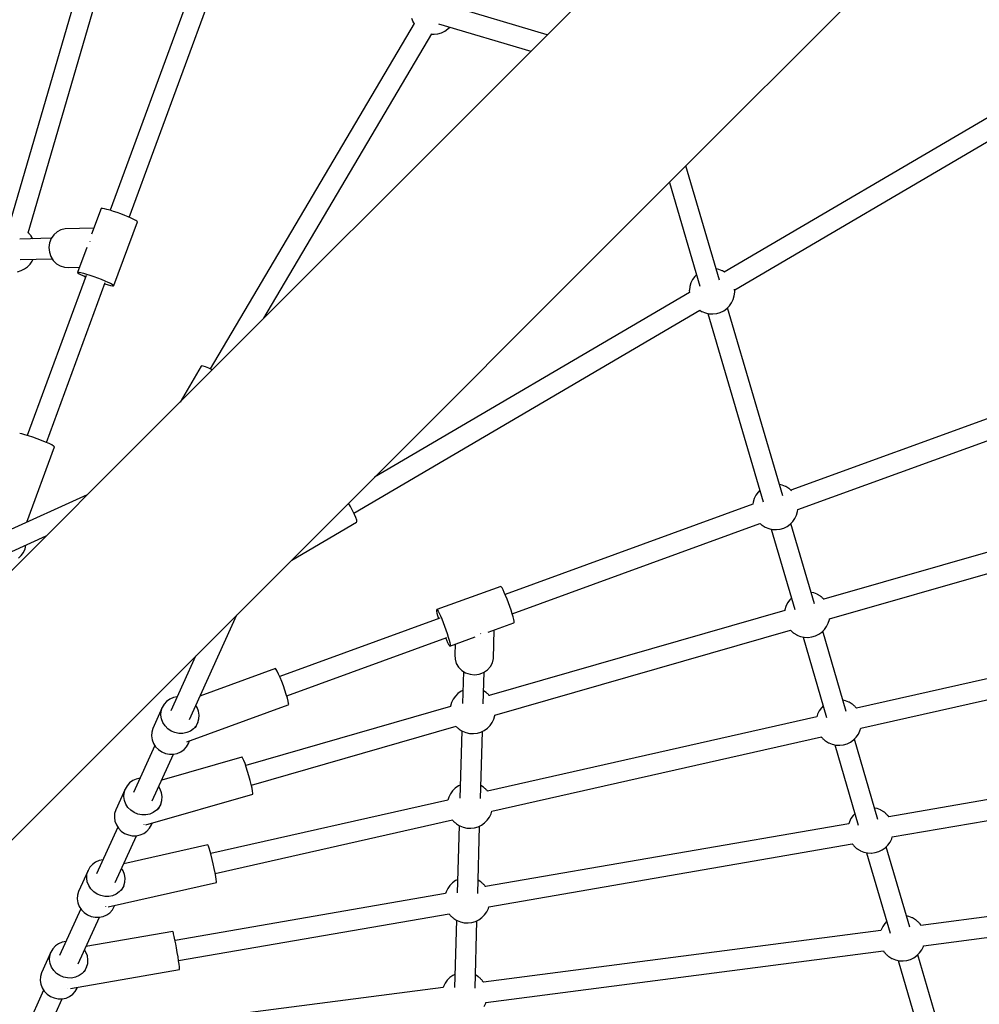
# Model space of a CAD drawing. Units: millimetres. Extents: x -42887 to 20171, y -23038 to 25901.
# Drawn here: x -18604 to -17761, y -4910 to -4045 of the extents above; entities that cross this region are included whole.
import ezdxf

# ---------------------------------------------------------------- set-up
doc = ezdxf.new("R2010")
doc.units = ezdxf.units.MM
doc.layers.add('PV-82115', color=7, linetype='Continuous')
doc.layers.add('STREFA', color=1, linetype='Continuous')
doc.styles.get("Standard").update_dxf_attribs({"font": 'arial.ttf'})
doc.dimstyles.new('Kopia Kopia ISO-25 moduły', dxfattribs={"dimtxt": 300, "dimasz": 210, "dimexe": 1.25, "dimexo": 0.625, "dimgap": 80, "dimtad": 1, "dimdec": 1, "dimlfac": 0.001, "dimtxsty": 'Standard', "dimblk": 'OBLIQUE', "dimcen": 2.5, "dimse1": 1, "dimse2": 1, "dimadec": 0, "dimazin": 0, "dimtfac": 1, "dimtdec": 1, "dimtmove": 0, "dimatfit": 3, "dimfxl": 1, "dimtfillclr": 256, "dimarcsym": 0})

# ---------------------------------------------------------------- blocks, each defined once
blk = doc.blocks.new('_OBLIQUE')
at = {"color": 0, "linetype": 'ByBlock', "lineweight": -2}
for p, q in [((-0.5, -0.5), (0.5, 0.5)), ((0, 0), (0, 0))]:
    blk.add_line(p, q, dxfattribs=at)
blk = doc.blocks.new('*D18')
at = {"layer": 'STREFA', "color": 0, "lineweight": -2}
blk.add_line((-42228.78, 21066.04), (-42228.78, -22933.25), dxfattribs=at)
at = {"layer": 'STREFA', "color": 0, "lineweight": -2, "xscale": 210, "yscale": 210, "zscale": 210}
for p, rotation in [((-42228.78, 21066.04), 90), ((-42228.78, -22933.25), 270)]:
    blk.add_blockref('_OBLIQUE', p, dxfattribs=dict(at, rotation=rotation))
at = {"layer": 'STREFA', "color": 0, "insert": (-42558.78, -933.61), "char_height": 500, "attachment_point": 5, "rotation": 90}
blk.add_mtext('44m', dxfattribs=at)
blk = doc.blocks.new('*D19')
at = {"layer": 'STREFA', "color": 0, "lineweight": -2}
blk.add_line((-40878.04, 18296.94), (-40878.04, -21014.11), dxfattribs=at)
at = {"layer": 'STREFA', "color": 0, "lineweight": -2, "xscale": 210, "yscale": 210, "zscale": 210}
for p, rotation in [((-40878.04, 18296.94), 89.99999999999999), ((-40878.04, -21014.11), 270)]:
    blk.add_blockref('_OBLIQUE', p, dxfattribs=dict(at, rotation=rotation))
at = {"layer": 'STREFA', "color": 0, "insert": (-41258.51, -1358.58), "char_height": 500, "attachment_point": 5, "rotation": 90}
blk.add_mtext('39,3m', dxfattribs=at)

msp = doc.modelspace()

# ---------------------------------------------------------------- linework, layer by layer
at = {"layer": 'PV-82115'}
for p, q in [((-17751.14, -3669.2), (-18144.63, -4062.69)), ((-18026.13, -4181.19), (-17632.64, -3787.7)), ((-18538.24, -3968.26), (-18613.77, -4227.64)), ((-18596.48, -4232.65), (-18520.96, -3973.31)), ((-18444.59, -3995.43), (-18524.63, -4212.82)), ((-18507.74, -4219.05), (-18427.68, -4001.61)), ((-18140.58, -4058.65), (-18231.15, -4031.69)), ((-18259.92, -4044.04), (-18258.71, -4047.05)), ((-18258.71, -4047.05), (-18258.6, -4047.31)), ((-18258.6, -4047.31), (-18257.58, -4048.95)), ((-17609.33, -4046.83), (-17985.09, -4267.19)), ((-18257.51, -4048.83), (-18436.77, -4352.17)), ((-18236.28, -4048.95), (-18155.05, -4073.12)), ((-18233.51, -4056.83), (-18230.55, -4055.39)), ((-18230.55, -4055.39), (-18227.87, -4053.49)), ((-18227.87, -4053.49), (-18226.3, -4051.92)), ((-18144.63, -4062.69), (-18480.38, -4398.45)), ((-18389.51, -4307.58), (-18242, -4057.96)), ((-18242.08, -4058.09), (-18240.25, -4058.18)), ((-18240.25, -4058.18), (-18239.94, -4058.15)), ((-18239.94, -4058.15), (-18236.67, -4057.76)), ((-18236.67, -4057.76), (-18233.51, -4056.83)), ((-17976, -4282.72), (-17600.25, -4062.37)), ((-17989.32, -4274.33), (-18018.84, -4173.91)), ((-18361.88, -4516.94), (-18026.13, -4181.19)), ((-18033.34, -4188.4), (-18006.59, -4279.41)), ((-18532.56, -4211.31), (-18540.82, -4233.73)), ((-18532.24, -4211.1), (-18532.56, -4211.31)), ((-18531.24, -4211.15), (-18532.24, -4211.1)), ((-18529.59, -4211.46), (-18531.24, -4211.15)), ((-18527.38, -4212.02), (-18529.59, -4211.46)), ((-18524.7, -4212.8), (-18527.38, -4212.02)), ((-18521.66, -4213.77), (-18524.7, -4212.8)), ((-18518.4, -4214.89), (-18521.66, -4213.77)), ((-18515.07, -4216.1), (-18518.4, -4214.89)), ((-18511.8, -4217.36), (-18515.07, -4216.1)), ((-18508.74, -4218.61), (-18511.8, -4217.36)), ((-18506.02, -4219.79), (-18508.74, -4218.61)), ((-18503.77, -4220.86), (-18506.02, -4219.79)), ((-18564.02, -4229.12), (-18567.76, -4229.99)), ((-18538.88, -4228.48), (-18564.02, -4229.12)), ((-18521.29, -4279.02), (-18500.64, -4222.93)), ((-18502.08, -4221.77), (-18503.77, -4220.86)), ((-18501.02, -4222.47), (-18502.08, -4221.77)), ((-18500.64, -4222.93), (-18501.02, -4222.47)), ((-18576.12, -4237.38), (-18604.03, -4238.08)), ((-18596.56, -4232.58), (-18596.77, -4232.38)), ((-18596.17, -4232.95), (-18596.56, -4232.58)), ((-18595.79, -4233.34), (-18596.17, -4232.95)), ((-18595.41, -4233.72), (-18595.79, -4233.34)), ((-18595.06, -4234.1), (-18595.41, -4233.72)), ((-18594.74, -4234.46), (-18595.06, -4234.1)), ((-18594.46, -4234.78), (-18594.74, -4234.46)), ((-18594.23, -4235.07), (-18594.46, -4234.78)), ((-18594.05, -4235.32), (-18594.23, -4235.07)), ((-18593.93, -4235.51), (-18594.05, -4235.32)), ((-18592.51, -4237.79), (-18593.93, -4235.51)), ((-18576.37, -4237.74), (-18577.81, -4241.53)), ((-18574.12, -4234.43), (-18576.37, -4237.74)), ((-18571.19, -4231.8), (-18574.12, -4234.43)), ((-18567.76, -4229.99), (-18571.19, -4231.8)), ((-18577.81, -4241.53), (-18578.36, -4245.59)), ((-18578.36, -4245.59), (-18577.98, -4249.67)), ((-18545.12, -4245.41), (-18553.21, -4267.4)), ((-18542.28, -4240.69), (-18542.27, -4240.64)), ((-18542.27, -4240.64), (-18542.12, -4240.24)), ((-18577.98, -4249.67), (-18576.71, -4253.54)), ((-18576.71, -4253.54), (-18574.61, -4256.97)), ((-18603.57, -4256.08), (-18575.58, -4255.37)), ((-18599.88, -4264.42), (-18597.19, -4262.51)), ((-18597.19, -4262.51), (-18594.87, -4260.19)), ((-18594.87, -4260.19), (-18592.95, -4257.52)), ((-18592.95, -4257.52), (-18592.11, -4255.79)), ((-18574.61, -4256.97), (-18571.8, -4259.77)), ((-18571.8, -4259.77), (-18568.45, -4261.77)), ((-18568.45, -4261.77), (-18564.75, -4262.85)), ((-18564.75, -4262.85), (-18560.92, -4262.96)), ((-18560.92, -4262.96), (-18551.49, -4262.73)), ((-18605.99, -4266.78), (-18602.83, -4265.85)), ((-18602.83, -4265.85), (-18599.88, -4264.42)), ((-18545.71, -4270.09), (-18597.44, -4410.59)), ((-18553.21, -4267.4), (-18552.89, -4267.19)), ((-18553.21, -4267.4), (-18552.83, -4267.87)), ((-18552.89, -4267.19), (-18551.89, -4267.23)), ((-18552.83, -4267.87), (-18551.78, -4268.57)), ((-18551.89, -4267.23), (-18550.24, -4267.55)), ((-18551.78, -4268.57), (-18550.08, -4269.47)), ((-18550.24, -4267.55), (-18548.03, -4268.1)), ((-18550.08, -4269.47), (-18547.83, -4270.54)), ((-18548.03, -4268.1), (-18545.35, -4268.89)), ((-18547.83, -4270.54), (-18546.15, -4271.27)), ((-18545.35, -4268.89), (-18542.31, -4269.86)), ((-18542.31, -4269.86), (-18539.05, -4270.97)), ((-18539.05, -4270.97), (-18535.72, -4272.19)), ((-18535.72, -4272.19), (-18532.45, -4273.45)), ((-18011.11, -4270.98), (-18013.02, -4273.66)), ((-18009.53, -4269.41), (-18011.11, -4270.98)), ((-17989.99, -4264.83), (-17992.26, -4264.33)), ((-17986.99, -4266.05), (-17989.99, -4264.83)), ((-17986.73, -4266.16), (-17986.99, -4266.05)), ((-17984.87, -4267.32), (-17986.73, -4266.16)), ((-18580.55, -4416.81), (-18528.82, -4276.31)), ((-18532.45, -4273.45), (-18529.39, -4274.7)), ((-18529.39, -4274.7), (-18526.67, -4275.88)), ((-18529.26, -4277.5), (-18529.15, -4277.53)), ((-18529.15, -4277.53), (-18526.47, -4278.32)), ((-18526.67, -4275.88), (-18524.42, -4276.95)), ((-18526.47, -4278.32), (-18524.26, -4278.87)), ((-18524.42, -4276.95), (-18522.72, -4277.85)), ((-18524.26, -4278.87), (-18522.61, -4279.19)), ((-18522.72, -4277.85), (-18521.67, -4278.55)), ((-18522.61, -4279.19), (-18521.61, -4279.24)), ((-18521.67, -4278.55), (-18521.29, -4279.02)), ((-18521.61, -4279.24), (-18521.29, -4279.02)), ((-18015.41, -4279.77), (-18015.81, -4283.04)), ((-18014.47, -4276.61), (-18015.41, -4279.77)), ((-18013.02, -4273.66), (-18014.47, -4276.61)), ((-18015.63, -4285.09), (-18292.26, -4447.32)), ((-18015.81, -4283.04), (-18015.84, -4283.34)), ((-18015.84, -4283.34), (-18015.76, -4285.17)), ((-17977.29, -4291.28), (-17976.35, -4288.12)), ((-17976.35, -4288.12), (-17975.94, -4284.85)), ((-17975.91, -4284.55), (-17976.02, -4282.12)), ((-17975.94, -4284.85), (-17975.91, -4284.55)), ((-17982.98, -4299.23), (-17980.65, -4296.91)), ((-17980.65, -4296.91), (-17978.73, -4294.23)), ((-17978.73, -4294.23), (-17977.29, -4291.28)), ((-18310.49, -4478.88), (-18006.55, -4300.64)), ((-18006.67, -4300.7), (-18005.03, -4301.73)), ((-18005.03, -4301.73), (-18004.77, -4301.84)), ((-18004.77, -4301.84), (-18001.76, -4303.06)), ((-18001.76, -4303.06), (-17998.6, -4303.75)), ((-17999.49, -4303.56), (-17950.91, -4468.83)), ((-17998.6, -4303.75), (-17995.36, -4303.91)), ((-17995.36, -4303.91), (-17995.04, -4303.89)), ((-17995.04, -4303.89), (-17991.77, -4303.49)), ((-17991.77, -4303.49), (-17988.62, -4302.57)), ((-17988.62, -4302.57), (-17985.66, -4301.13)), ((-17985.66, -4301.13), (-17982.98, -4299.23)), ((-17933.64, -4463.75), (-17982.23, -4298.48)), ((-18444.62, -4349.84), (-18463.19, -4381.25)), ((-18444.18, -4349.47), (-18444.62, -4349.84)), ((-18442.85, -4349.66), (-18444.18, -4349.47)), ((-18440.71, -4350.39), (-18442.85, -4349.66)), ((-18437.89, -4351.62), (-18440.71, -4350.39)), ((-18434.99, -4353.06), (-18437.89, -4351.62)), ((-17707.79, -4379.11), (-17926.54, -4458.81)), ((-18480.38, -4398.45), (-18752.4, -4670.47)), ((-17920.45, -4475.75), (-17701.63, -4396.02)), ((-18602.12, -4409.29), (-18604.06, -4408.91)), ((-18599.44, -4409.99), (-18602.12, -4409.29)), ((-18596.18, -4410.98), (-18599.44, -4409.99)), ((-18592.52, -4412.19), (-18596.18, -4410.98)), ((-18588.69, -4413.56), (-18592.52, -4412.19)), ((-18584.89, -4415.01), (-18588.69, -4413.56)), ((-18581.36, -4416.45), (-18584.89, -4415.01)), ((-18578.29, -4417.8), (-18581.36, -4416.45)), ((-18575.87, -4418.98), (-18578.29, -4417.8)), ((-18574.24, -4419.93), (-18575.87, -4418.98)), ((-18597.87, -4486.8), (-18573.48, -4420.58)), ((-18573.48, -4420.58), (-18574.24, -4419.93)), ((-17934.31, -4454.25), (-17936.58, -4453.75)), ((-17955.43, -4460.4), (-17957.34, -4463.08)), ((-17953.85, -4458.83), (-17955.43, -4460.4)), ((-17931.31, -4455.47), (-17934.31, -4454.25)), ((-17931.05, -4455.58), (-17931.31, -4455.47)), ((-17928.41, -4457.23), (-17931.05, -4455.58)), ((-17928.22, -4457.35), (-17928.41, -4457.23)), ((-17927.98, -4457.53), (-17928.22, -4457.35)), ((-17927.69, -4457.77), (-17927.98, -4457.53)), ((-17927.36, -4458.05), (-17927.69, -4457.77)), ((-17927.01, -4458.37), (-17927.36, -4458.05)), ((-17926.63, -4458.72), (-17927.01, -4458.37)), ((-17926.25, -4459.09), (-17926.63, -4458.72)), ((-17926.1, -4459.24), (-17926.25, -4459.09)), ((-18544.81, -4462.87), (-18618.4, -4496.06)), ((-18313.54, -4473.05), (-18315.18, -4470.24)), ((-17959.9, -4470.97), (-18177.61, -4550.29)), ((-17959.72, -4469.19), (-17959.95, -4470.98)), ((-17958.79, -4466.03), (-17959.72, -4469.19)), ((-17957.34, -4463.08), (-17958.79, -4466.03)), ((-18311.58, -4476.67), (-18313.54, -4473.05)), ((-18309.94, -4480), (-18311.58, -4476.67)), ((-18308.72, -4482.82), (-18309.94, -4480)), ((-17921.61, -4480.7), (-17920.67, -4477.54)), ((-17920.67, -4477.54), (-17920.44, -4475.7)), ((-17638.13, -4479.85), (-17897.72, -4554.5)), ((-18364.98, -4520.04), (-18308.18, -4486.74)), ((-18308, -4484.97), (-18308.72, -4482.82)), ((-18308.18, -4486.74), (-18307.82, -4486.3)), ((-18307.82, -4486.3), (-18308, -4484.97)), ((-18171.44, -4567.2), (-17953.78, -4487.89)), ((-17953.85, -4487.92), (-17953.76, -4488.01)), ((-17953.76, -4488.01), (-17953.38, -4488.36)), ((-17953.38, -4488.36), (-17953.03, -4488.68)), ((-17953.03, -4488.68), (-17952.7, -4488.97)), ((-17929.98, -4490.55), (-17927.29, -4488.65)), ((-17927.29, -4488.65), (-17924.97, -4486.33)), ((-17905.8, -4558.46), (-17926.54, -4487.9)), ((-17924.97, -4486.33), (-17923.05, -4483.65)), ((-17923.05, -4483.65), (-17921.61, -4480.7)), ((-17952.7, -4488.97), (-17952.41, -4489.2)), ((-17952.41, -4489.2), (-17952.17, -4489.38)), ((-17952.17, -4489.38), (-17951.98, -4489.5)), ((-17951.98, -4489.5), (-17949.35, -4491.15)), ((-17949.35, -4491.15), (-17949.09, -4491.26)), ((-17949.09, -4491.26), (-17946.08, -4492.48)), ((-17946.08, -4492.48), (-17942.92, -4493.17)), ((-17943.81, -4492.98), (-17923.07, -4563.54)), ((-17942.92, -4493.17), (-17939.67, -4493.33)), ((-17939.67, -4493.33), (-17939.36, -4493.31)), ((-17939.36, -4493.31), (-17936.09, -4492.91)), ((-17936.09, -4492.91), (-17932.93, -4491.99)), ((-17932.93, -4491.99), (-17929.98, -4490.55)), ((-17892.77, -4571.81), (-17633.14, -4497.15)), ((-18611, -4512.47), (-18580.77, -4498.84)), ((-18602.64, -4516.07), (-18600.65, -4513.32)), ((-18600.65, -4513.32), (-18599.27, -4510.17)), ((-18599.27, -4510.17), (-18598.58, -4506.87)), ((-18633.9, -4788.96), (-18361.88, -4516.94)), ((-18605.16, -4518.3), (-18602.64, -4516.07)), ((-18181.47, -4543.18), (-18237.63, -4563.64)), ((-18181, -4543.56), (-18181.47, -4543.18)), ((-18180.31, -4544.62), (-18181, -4543.56)), ((-18179.41, -4546.31), (-18180.31, -4544.62)), ((-18178.35, -4548.57), (-18179.41, -4546.31)), ((-18177.17, -4551.29), (-18178.35, -4548.57)), ((-17906.47, -4548.96), (-17908.74, -4548.46)), ((-17903.46, -4550.18), (-17906.47, -4548.96)), ((-18175.93, -4554.36), (-18177.17, -4551.29)), ((-18174.68, -4557.63), (-18175.93, -4554.36)), ((-18173.48, -4560.97), (-18174.68, -4557.63)), ((-17929.5, -4557.79), (-17930.94, -4560.74)), ((-17927.59, -4555.11), (-17929.5, -4557.79)), ((-17926.01, -4553.54), (-17927.59, -4555.11)), ((-17903.21, -4550.29), (-17903.46, -4550.18)), ((-17900.57, -4551.94), (-17903.21, -4550.29)), ((-17900.38, -4552.06), (-17900.57, -4551.94)), ((-17900.14, -4552.24), (-17900.38, -4552.06)), ((-17899.85, -4552.48), (-17900.14, -4552.24)), ((-17899.52, -4552.76), (-17899.85, -4552.48)), ((-17899.17, -4553.08), (-17899.52, -4552.76)), ((-17898.79, -4553.43), (-17899.17, -4553.08)), ((-17898.41, -4553.8), (-17898.79, -4553.43)), ((-17898.02, -4554.19), (-17898.41, -4553.8)), ((-17897.65, -4554.58), (-17898.02, -4554.19)), ((-17897.45, -4554.79), (-17897.65, -4554.58)), ((-18237.63, -4563.64), (-18237.84, -4563.96)), ((-18237.84, -4563.96), (-18237.79, -4564.96)), ((-18237.79, -4564.96), (-18237.49, -4566.61)), ((-18237.63, -4563.64), (-18237.16, -4564.02)), ((-18237.16, -4564.02), (-18236.46, -4565.08)), ((-18236.46, -4565.08), (-18235.56, -4566.78)), ((-17931.92, -4564.34), (-18191.51, -4638.99)), ((-18172.37, -4564.23), (-18173.48, -4560.97)), ((-18171.41, -4567.27), (-18172.37, -4564.23)), ((-17931.88, -4563.9), (-17931.94, -4564.34)), ((-17930.94, -4560.74), (-17931.88, -4563.9)), ((-18454.99, -4660.02), (-18413.27, -4568.33)), ((-18234.94, -4571.18), (-18375.61, -4622.43)), ((-18237.49, -4566.61), (-18236.94, -4568.82)), ((-18236.94, -4568.82), (-18236.17, -4571.51)), ((-18236.17, -4571.51), (-18236.13, -4571.61)), ((-18235.56, -4566.78), (-18234.5, -4569.03)), ((-18234.5, -4569.03), (-18233.33, -4571.75)), ((-18233.33, -4571.75), (-18232.09, -4574.82)), ((-18232.09, -4574.82), (-18230.84, -4578.09)), ((-18192.4, -4583.32), (-18169.95, -4575.14)), ((-18170.64, -4569.96), (-18171.41, -4567.27)), ((-18170.09, -4572.17), (-18170.64, -4569.96)), ((-18169.79, -4573.82), (-18170.09, -4572.17)), ((-18169.95, -4575.14), (-18169.74, -4574.82)), ((-18169.74, -4574.82), (-18169.79, -4573.82)), ((-17893.77, -4575.41), (-17892.83, -4572.25)), ((-17892.83, -4572.25), (-17892.77, -4571.79)), ((-18230.84, -4578.09), (-18229.64, -4581.43)), ((-18229.64, -4581.43), (-18228.53, -4584.69)), ((-18187.86, -4606.54), (-18187.15, -4581.4)), ((-18186.56, -4656.29), (-17926.93, -4581.63)), ((-17926.99, -4581.65), (-17926.69, -4581.96)), ((-17926.69, -4581.96), (-17926.3, -4582.35)), ((-17926.3, -4582.35), (-17925.92, -4582.72)), ((-17925.92, -4582.72), (-17925.54, -4583.07)), ((-17925.54, -4583.07), (-17925.19, -4583.39)), ((-17925.19, -4583.39), (-17924.86, -4583.68)), ((-17924.86, -4583.68), (-17924.57, -4583.91)), ((-17902.13, -4585.26), (-17899.45, -4583.36)), ((-17899.45, -4583.36), (-17897.13, -4581.04)), ((-17877.96, -4653.18), (-17898.7, -4582.61)), ((-17897.13, -4581.04), (-17895.21, -4578.36)), ((-17895.21, -4578.36), (-17893.77, -4575.41)), ((-18369.45, -4639.35), (-18228.78, -4588.09)), ((-18229.96, -4588.52), (-18229.23, -4590.21)), ((-18229.23, -4590.21), (-18228.17, -4592.47)), ((-18228.53, -4584.69), (-18227.57, -4587.73)), ((-18228.17, -4592.47), (-18227.27, -4594.16)), ((-18227.57, -4587.73), (-18226.8, -4590.42)), ((-18226.8, -4590.42), (-18226.25, -4592.63)), ((-18226.11, -4595.6), (-18204.09, -4587.58)), ((-18199.32, -4584.75), (-18199.37, -4584.76)), ((-18198.92, -4584.6), (-18199.32, -4584.75)), ((-17924.57, -4583.91), (-17924.33, -4584.09)), ((-17924.33, -4584.09), (-17924.14, -4584.21)), ((-17924.14, -4584.21), (-17921.51, -4585.86)), ((-17921.51, -4585.86), (-17921.25, -4585.97)), ((-17921.25, -4585.97), (-17918.24, -4587.19)), ((-17918.24, -4587.19), (-17915.07, -4587.88)), ((-17915.97, -4587.69), (-17895.23, -4658.25)), ((-17915.07, -4587.88), (-17911.83, -4588.04)), ((-17911.83, -4588.04), (-17911.52, -4588.02)), ((-17911.52, -4588.02), (-17908.25, -4587.62)), ((-17908.25, -4587.62), (-17905.09, -4586.7)), ((-17905.09, -4586.7), (-17902.13, -4585.26)), ((-17579.84, -4584.97), (-17869.08, -4650.09)), ((-18227.27, -4594.16), (-18226.58, -4595.22)), ((-18226.58, -4595.22), (-18226.11, -4595.6)), ((-18226.25, -4592.63), (-18225.94, -4594.28)), ((-18225.9, -4595.28), (-18226.11, -4595.6)), ((-18225.94, -4594.28), (-18225.9, -4595.28)), ((-18221.43, -4593.9), (-18221.7, -4603.32)), ((-18449.56, -4604.62), (-18471.38, -4652.57)), ((-18221.7, -4603.32), (-18221.61, -4607.15)), ((-18221.61, -4607.15), (-18220.53, -4610.86)), ((-18188.75, -4610.28), (-18187.86, -4606.54)), ((-17865.2, -4667.66), (-17575.86, -4602.53)), ((-18379.36, -4615.36), (-18445.66, -4639.52)), ((-18378.71, -4616.11), (-18379.36, -4615.36)), ((-18377.77, -4617.75), (-18378.71, -4616.11)), ((-18376.6, -4620.18), (-18377.77, -4617.75)), ((-18220.53, -4610.86), (-18218.54, -4614.21)), ((-18218.54, -4614.21), (-18215.75, -4617.03)), ((-18215.75, -4617.03), (-18212.33, -4619.14)), ((-18214.16, -4618.01), (-18214.96, -4645.99)), ((-18196.53, -4618.86), (-18193.22, -4616.62)), ((-18193.22, -4616.62), (-18190.57, -4613.7)), ((-18190.57, -4613.7), (-18188.75, -4610.28)), ((-18375.26, -4623.25), (-18376.6, -4620.18)), ((-18373.83, -4626.79), (-18375.26, -4623.25)), ((-18372.39, -4630.59), (-18373.83, -4626.79)), ((-18212.33, -4619.14), (-18208.46, -4620.43)), ((-18208.46, -4620.43), (-18204.39, -4620.82)), ((-18204.39, -4620.82), (-18200.33, -4620.28)), ((-18200.33, -4620.28), (-18196.53, -4618.86)), ((-18196.96, -4646.51), (-18196.17, -4618.61)), ((-18371.03, -4634.43), (-18372.39, -4630.59)), ((-18369.83, -4638.09), (-18371.03, -4634.43)), ((-18216.36, -4635.38), (-18219.04, -4637.28)), ((-18214.63, -4634.54), (-18216.36, -4635.38)), ((-18194.36, -4636.43), (-18196.64, -4635)), ((-18474.94, -4644.19), (-18477.18, -4646.7)), ((-18472.19, -4642.21), (-18474.94, -4644.19)), ((-18469.03, -4640.84), (-18472.19, -4642.21)), ((-18465.73, -4640.17), (-18469.03, -4640.84)), ((-18368.86, -4641.35), (-18369.83, -4638.09)), ((-18368.16, -4644.03), (-18368.86, -4641.35)), ((-18367.79, -4645.97), (-18368.16, -4644.03)), ((-18223.28, -4642.27), (-18224.73, -4645.23)), ((-18221.37, -4639.6), (-18223.28, -4642.27)), ((-18219.04, -4637.28), (-18221.37, -4639.6)), ((-18194.17, -4636.55), (-18194.36, -4636.43)), ((-18193.92, -4636.73), (-18194.17, -4636.55)), ((-18193.64, -4636.96), (-18193.92, -4636.73)), ((-18193.31, -4637.24), (-18193.64, -4636.96)), ((-18192.95, -4637.56), (-18193.31, -4637.24)), ((-18192.58, -4637.92), (-18192.95, -4637.56)), ((-18192.19, -4638.29), (-18192.58, -4637.92)), ((-18191.81, -4638.68), (-18192.19, -4638.29)), ((-18191.44, -4639.06), (-18191.81, -4638.68)), ((-18191.24, -4639.28), (-18191.44, -4639.06)), ((-17878.63, -4643.67), (-17880.9, -4643.17)), ((-17875.62, -4644.89), (-17878.63, -4643.67)), ((-18478.81, -4649.63), (-18487.13, -4667.92)), ((-18479.98, -4656.21), (-18479.76, -4652.85)), ((-18479.76, -4652.85), (-18478.81, -4649.63)), ((-18477.18, -4646.7), (-18478.81, -4649.63)), ((-18457.2, -4679.7), (-18368.09, -4647.23)), ((-18448.08, -4649.7), (-18449.38, -4647.69)), ((-18446.85, -4652.92), (-18448.08, -4649.7)), ((-18446.34, -4656.29), (-18446.85, -4652.92)), ((-18225.71, -4648.82), (-18405.54, -4700.54)), ((-18368.09, -4647.23), (-18367.77, -4647.06)), ((-18367.77, -4647.06), (-18367.79, -4645.97)), ((-18225.67, -4648.38), (-18225.72, -4648.83)), ((-18224.73, -4645.23), (-18225.67, -4648.38)), ((-17901.66, -4652.5), (-17903.1, -4655.45)), ((-17899.74, -4649.82), (-17901.66, -4652.5)), ((-17898.17, -4648.25), (-17899.74, -4649.82)), ((-17875.36, -4645), (-17875.62, -4644.89)), ((-17872.73, -4646.65), (-17875.36, -4645)), ((-17872.54, -4646.77), (-17872.73, -4646.65)), ((-17872.3, -4646.95), (-17872.54, -4646.77)), ((-17872.01, -4647.19), (-17872.3, -4646.95)), ((-17871.68, -4647.47), (-17872.01, -4647.19)), ((-17871.33, -4647.79), (-17871.68, -4647.47)), ((-17870.95, -4648.14), (-17871.33, -4647.79)), ((-17870.57, -4648.51), (-17870.95, -4648.14)), ((-17870.18, -4648.9), (-17870.57, -4648.51)), ((-17869.81, -4649.29), (-17870.18, -4648.9)), ((-17869.46, -4649.66), (-17869.81, -4649.29)), ((-17869.14, -4650.02), (-17869.46, -4649.66)), ((-17868.93, -4650.27), (-17869.14, -4650.02)), ((-18479.46, -4659.58), (-18479.98, -4656.21)), ((-18478.23, -4662.8), (-18479.46, -4659.58)), ((-18447.5, -4662.87), (-18446.56, -4659.66)), ((-18446.56, -4659.66), (-18446.34, -4656.29)), ((-17903.83, -4657.91), (-18193.08, -4723.02)), ((-18189, -4662.85), (-18187.55, -4659.89)), ((-18187.55, -4659.89), (-18186.61, -4656.74)), ((-18186.61, -4656.74), (-18186.56, -4656.28)), ((-17903.1, -4655.45), (-17903.83, -4657.91)), ((-18487.13, -4667.92), (-18488.08, -4671.13)), ((-18476.35, -4665.74), (-18478.23, -4662.8)), ((-18473.88, -4668.26), (-18476.35, -4665.74)), ((-18470.95, -4670.26), (-18473.88, -4668.26)), ((-18467.68, -4671.64), (-18470.95, -4670.26)), ((-18454.13, -4670.29), (-18457.28, -4671.66)), ((-18451.37, -4668.31), (-18454.13, -4670.29)), ((-18449.13, -4665.8), (-18451.37, -4668.31)), ((-18449.64, -4667.58), (-18447.5, -4662.87)), ((-18447.5, -4662.87), (-18449.13, -4665.8)), ((-18400.56, -4717.84), (-18220.71, -4666.12)), ((-18220.77, -4666.13), (-18220.47, -4666.45)), ((-18220.47, -4666.45), (-18220.09, -4666.83)), ((-18220.09, -4666.83), (-18219.7, -4667.21)), ((-18219.7, -4667.21), (-18219.33, -4667.56)), ((-18219.33, -4667.56), (-18218.97, -4667.88)), ((-18218.97, -4667.88), (-18218.65, -4668.16)), ((-18218.65, -4668.16), (-18218.36, -4668.4)), ((-18218.36, -4668.4), (-18218.12, -4668.58)), ((-18218.12, -4668.58), (-18217.93, -4668.7)), ((-18217.93, -4668.7), (-18215.29, -4670.34)), ((-18215.65, -4670.12), (-18217.33, -4729.15)), ((-18198.88, -4671.18), (-18195.92, -4669.75)), ((-18195.92, -4669.75), (-18193.24, -4667.84)), ((-18193.24, -4667.84), (-18190.91, -4665.52)), ((-18190.91, -4665.52), (-18189, -4662.85)), ((-17867.37, -4673.07), (-17865.93, -4670.12)), ((-17865.93, -4670.12), (-17865.2, -4667.66)), ((-18488.08, -4671.13), (-18488.3, -4674.5)), ((-18488.3, -4674.5), (-18487.78, -4677.87)), ((-18487.78, -4677.87), (-18486.55, -4681.09)), ((-18464.21, -4672.35), (-18467.68, -4671.64)), ((-18460.69, -4672.36), (-18464.21, -4672.35)), ((-18457.28, -4671.66), (-18460.69, -4672.36)), ((-18455.82, -4681.16), (-18454.75, -4678.8)), ((-18215.29, -4670.34), (-18215.03, -4670.46)), ((-18215.03, -4670.46), (-18212.03, -4671.68)), ((-18212.03, -4671.68), (-18208.86, -4672.37)), ((-18208.86, -4672.37), (-18205.62, -4672.52)), ((-18205.62, -4672.52), (-18205.31, -4672.5)), ((-18205.31, -4672.5), (-18202.04, -4672.11)), ((-18202.04, -4672.11), (-18198.88, -4671.18)), ((-18199.34, -4729.67), (-18197.65, -4670.59)), ((-18189.19, -4740.6), (-17899.86, -4675.47)), ((-17899.95, -4675.49), (-17899.89, -4675.55)), ((-17899.89, -4675.55), (-17899.57, -4675.91)), ((-17899.57, -4675.91), (-17899.22, -4676.29)), ((-17899.22, -4676.29), (-17898.85, -4676.67)), ((-17898.85, -4676.67), (-17898.46, -4677.06)), ((-17898.46, -4677.06), (-17898.08, -4677.43)), ((-17898.08, -4677.43), (-17897.7, -4677.78)), ((-17897.7, -4677.78), (-17897.35, -4678.1)), ((-17897.35, -4678.1), (-17897.02, -4678.39)), ((-17897.02, -4678.39), (-17896.73, -4678.62)), ((-17896.73, -4678.62), (-17896.49, -4678.8)), ((-17896.49, -4678.8), (-17896.3, -4678.92)), ((-17896.3, -4678.92), (-17893.67, -4680.57)), ((-17874.29, -4679.97), (-17871.61, -4678.07)), ((-17871.61, -4678.07), (-17869.28, -4675.75)), ((-17850.12, -4747.89), (-17870.86, -4677.32)), ((-17869.28, -4675.75), (-17867.37, -4673.07)), ((-18485.26, -4683.09), (-18503.96, -4724.18)), ((-18486.55, -4681.09), (-18484.67, -4684.02)), ((-18484.67, -4684.02), (-18482.2, -4686.54)), ((-18482.2, -4686.54), (-18479.27, -4688.54)), ((-18462.45, -4688.58), (-18459.69, -4686.6)), ((-18459.69, -4686.6), (-18457.45, -4684.09)), ((-18457.45, -4684.09), (-18455.82, -4681.16)), ((-17893.67, -4680.57), (-17893.41, -4680.68)), ((-17893.41, -4680.68), (-17890.4, -4681.9)), ((-17890.4, -4681.9), (-17887.23, -4682.59)), ((-17888.13, -4682.4), (-17867.39, -4752.96)), ((-17887.23, -4682.59), (-17883.99, -4682.75)), ((-17883.99, -4682.75), (-17883.68, -4682.73)), ((-17883.68, -4682.73), (-17880.41, -4682.33)), ((-17880.41, -4682.33), (-17877.25, -4681.41)), ((-17877.25, -4681.41), (-17874.29, -4679.97)), ((-18487.58, -4731.64), (-18468.92, -4690.62)), ((-18408.82, -4693.19), (-18479.3, -4713.45)), ((-18479.27, -4688.54), (-18476, -4689.92)), ((-18476, -4689.92), (-18472.52, -4690.64)), ((-18472.52, -4690.64), (-18469.01, -4690.64)), ((-18469.01, -4690.64), (-18465.6, -4689.95)), ((-18465.6, -4689.95), (-18462.45, -4688.58)), ((-18408.5, -4693.26), (-18408.82, -4693.19)), ((-18407.91, -4694.27), (-18408.5, -4693.26)), ((-18407.1, -4696.17), (-18407.91, -4694.27)), ((-18406.11, -4698.83), (-18407.1, -4696.17)), ((-17521.5, -4690.27), (-17840.62, -4745.58)), ((-18405, -4702.11), (-18406.11, -4698.83)), ((-18403.84, -4705.82), (-18405, -4702.11)), ((-18501.62, -4712.45), (-18504.77, -4713.82)), ((-18498.32, -4711.78), (-18501.62, -4712.45)), ((-18402.69, -4709.74), (-18403.84, -4705.82)), ((-18401.61, -4713.64), (-18402.69, -4709.74)), ((-17837.64, -4763.33), (-17518.49, -4708.02)), ((-18511.4, -4721.24), (-18519.72, -4739.53)), ((-18512.34, -4724.46), (-18511.4, -4721.24)), ((-18509.77, -4718.32), (-18511.4, -4721.24)), ((-18507.53, -4715.81), (-18509.77, -4718.32)), ((-18504.77, -4713.82), (-18507.53, -4715.81)), ((-18480.67, -4721.32), (-18481.96, -4719.3)), ((-18479.44, -4724.54), (-18480.67, -4721.32)), ((-18400.68, -4717.3), (-18401.61, -4713.64)), ((-18399.95, -4720.5), (-18400.68, -4717.3)), ((-18399.45, -4723.06), (-18399.95, -4720.5)), ((-18221.41, -4720.44), (-18223.74, -4722.76)), ((-18218.73, -4718.54), (-18221.41, -4720.44)), ((-18217, -4717.7), (-18218.73, -4718.54)), ((-18196.73, -4719.59), (-18199.01, -4718.16)), ((-18196.54, -4719.71), (-18196.73, -4719.59)), ((-18196.3, -4719.89), (-18196.54, -4719.71)), ((-18196.01, -4720.12), (-18196.3, -4719.89)), ((-18195.68, -4720.4), (-18196.01, -4720.12)), ((-18195.33, -4720.73), (-18195.68, -4720.4)), ((-18194.95, -4721.08), (-18195.33, -4720.73)), ((-18194.57, -4721.45), (-18194.95, -4721.08)), ((-18194.18, -4721.84), (-18194.57, -4721.45)), ((-18193.81, -4722.22), (-18194.18, -4721.84)), ((-18512.56, -4727.83), (-18512.34, -4724.46)), ((-18512.05, -4731.19), (-18512.56, -4727.83)), ((-18493.16, -4752.7), (-18399.27, -4725.7)), ((-18478.92, -4727.9), (-18479.44, -4724.54)), ((-18479.14, -4731.27), (-18478.92, -4727.9)), ((-18227.83, -4730.85), (-18436.25, -4777.76)), ((-18399.22, -4724.82), (-18399.45, -4723.06)), ((-18399.27, -4725.7), (-18399.22, -4724.82)), ((-18227.1, -4728.39), (-18227.83, -4730.85)), ((-18225.66, -4725.44), (-18227.1, -4728.39)), ((-18223.74, -4722.76), (-18225.66, -4725.44)), ((-18193.46, -4722.6), (-18193.81, -4722.22)), ((-18193.14, -4722.96), (-18193.46, -4722.6)), ((-18192.93, -4723.21), (-18193.14, -4722.96)), ((-18510.82, -4734.42), (-18512.05, -4731.19)), ((-18508.93, -4737.35), (-18510.82, -4734.42)), ((-18506.47, -4739.87), (-18508.93, -4737.35)), ((-18481.71, -4737.41), (-18483.96, -4739.92)), ((-18482.12, -4738.95), (-18480.08, -4734.49)), ((-18480.08, -4734.49), (-18481.71, -4737.41)), ((-18480.08, -4734.49), (-18479.14, -4731.27)), ((-17850.79, -4738.38), (-17853.06, -4737.88)), ((-17847.78, -4739.6), (-17850.79, -4738.38)), ((-18520.66, -4742.75), (-18520.88, -4746.11)), ((-18520.88, -4746.11), (-18520.37, -4749.48)), ((-18519.72, -4739.53), (-18520.66, -4742.75)), ((-18503.53, -4741.87), (-18506.47, -4739.87)), ((-18500.26, -4743.25), (-18503.53, -4741.87)), ((-18496.79, -4743.96), (-18500.26, -4743.25)), ((-18493.27, -4743.97), (-18496.79, -4743.96)), ((-18489.86, -4743.28), (-18493.27, -4743.97)), ((-18486.71, -4741.91), (-18489.86, -4743.28)), ((-18483.96, -4739.92), (-18486.71, -4741.91)), ((-18193.28, -4748.68), (-18191.37, -4746.01)), ((-18191.37, -4746.01), (-18189.92, -4743.06)), ((-18189.92, -4743.06), (-18189.19, -4740.6)), ((-17873.82, -4747.21), (-17875.26, -4750.16)), ((-17871.9, -4744.53), (-17873.82, -4747.21)), ((-17870.33, -4742.96), (-17871.9, -4744.53)), ((-17847.52, -4739.71), (-17847.78, -4739.6)), ((-17844.89, -4741.36), (-17847.52, -4739.71)), ((-17844.7, -4741.48), (-17844.89, -4741.36)), ((-17844.46, -4741.66), (-17844.7, -4741.48)), ((-17844.17, -4741.9), (-17844.46, -4741.66)), ((-17843.84, -4742.18), (-17844.17, -4741.9)), ((-17843.49, -4742.5), (-17843.84, -4742.18)), ((-17843.11, -4742.85), (-17843.49, -4742.5)), ((-17842.73, -4743.23), (-17843.11, -4742.85)), ((-17842.34, -4743.61), (-17842.73, -4743.23)), ((-17841.97, -4744), (-17842.34, -4743.61)), ((-17841.62, -4744.37), (-17841.97, -4744)), ((-17841.3, -4744.73), (-17841.62, -4744.37)), ((-17841.02, -4745.05), (-17841.3, -4744.73)), ((-17840.79, -4745.34), (-17841.02, -4745.05)), ((-17840.61, -4745.58), (-17840.79, -4745.34)), ((-17840.59, -4745.62), (-17840.61, -4745.58)), ((-18517.85, -4754.7), (-18536.54, -4795.79)), ((-18520.37, -4749.48), (-18519.14, -4752.7)), ((-18519.14, -4752.7), (-18517.25, -4755.64)), ((-18517.25, -4755.64), (-18514.79, -4758.16)), ((-18495.09, -4752.26), (-18495.07, -4752.39)), ((-18495.07, -4752.39), (-18495.08, -4752.57)), ((-18492.28, -4758.21), (-18490.03, -4755.7)), ((-18490.03, -4755.7), (-18488.4, -4752.77)), ((-18488.4, -4752.77), (-18487.65, -4751.11)), ((-18432.3, -4795.33), (-18223.86, -4748.4)), ((-18223.94, -4748.42), (-18223.89, -4748.49)), ((-18223.89, -4748.49), (-18223.57, -4748.85)), ((-18223.57, -4748.85), (-18223.22, -4749.22)), ((-18223.22, -4749.22), (-18222.84, -4749.61)), ((-18222.84, -4749.61), (-18222.46, -4749.99)), ((-18222.46, -4749.99), (-18222.08, -4750.37)), ((-18222.08, -4750.37), (-18221.7, -4750.72)), ((-18221.7, -4750.72), (-18221.34, -4751.04)), ((-18221.34, -4751.04), (-18221.02, -4751.32)), ((-18221.02, -4751.32), (-18220.73, -4751.56)), ((-18220.73, -4751.56), (-18220.49, -4751.74)), ((-18220.49, -4751.74), (-18220.3, -4751.86)), ((-18220.3, -4751.86), (-18217.66, -4753.5)), ((-18218.02, -4753.28), (-18219.7, -4812.31)), ((-18217.66, -4753.5), (-18217.4, -4753.62)), ((-18217.4, -4753.62), (-18214.4, -4754.84)), ((-18214.4, -4754.84), (-18211.23, -4755.53)), ((-18211.23, -4755.53), (-18207.99, -4755.68)), ((-18207.99, -4755.68), (-18207.68, -4755.66)), ((-18207.68, -4755.66), (-18204.41, -4755.27)), ((-18204.41, -4755.27), (-18201.25, -4754.34)), ((-18201.71, -4812.84), (-18200.02, -4753.75)), ((-18201.25, -4754.34), (-18198.29, -4752.91)), ((-18198.29, -4752.91), (-18195.61, -4751)), ((-18195.61, -4751), (-18193.28, -4748.68)), ((-17875.71, -4751.66), (-18194.83, -4806.97)), ((-17875.26, -4750.16), (-17875.71, -4751.68)), ((-18520.16, -4803.25), (-18501.5, -4762.24)), ((-18514.79, -4758.16), (-18511.85, -4760.15)), ((-18511.85, -4760.15), (-18508.58, -4761.54)), ((-18508.58, -4761.54), (-18505.11, -4762.25)), ((-18505.11, -4762.25), (-18501.59, -4762.26)), ((-18501.59, -4762.26), (-18498.18, -4761.56)), ((-18498.18, -4761.56), (-18495.03, -4760.19)), ((-18495.03, -4760.19), (-18492.28, -4758.21)), ((-17839.53, -4767.78), (-17838.09, -4764.83)), ((-17838.09, -4764.83), (-17837.64, -4763.33)), ((-18438.9, -4770.19), (-18512.68, -4786.8)), ((-18438.63, -4770.27), (-18438.9, -4770.19)), ((-18438.17, -4771.31), (-18438.63, -4770.27)), ((-18437.52, -4773.24), (-18438.17, -4771.31)), ((-18436.73, -4775.95), (-18437.52, -4773.24)), ((-18191.85, -4824.72), (-17872.7, -4769.41)), ((-17872.73, -4769.41), (-17872.56, -4769.65)), ((-17872.56, -4769.65), (-17872.33, -4769.94)), ((-17872.33, -4769.94), (-17872.05, -4770.26)), ((-17872.05, -4770.26), (-17871.73, -4770.62)), ((-17871.73, -4770.62), (-17871.38, -4771)), ((-17871.38, -4771), (-17871.01, -4771.38)), ((-17871.01, -4771.38), (-17870.62, -4771.77)), ((-17870.62, -4771.77), (-17870.24, -4772.14)), ((-17870.24, -4772.14), (-17869.86, -4772.49)), ((-17869.86, -4772.49), (-17869.51, -4772.81)), ((-17869.51, -4772.81), (-17869.18, -4773.1)), ((-17869.18, -4773.1), (-17868.89, -4773.33)), ((-17868.89, -4773.33), (-17868.65, -4773.51)), ((-17868.65, -4773.51), (-17868.46, -4773.63)), ((-17868.46, -4773.63), (-17865.82, -4775.28)), ((-17846.45, -4774.68), (-17843.77, -4772.78)), ((-17843.77, -4772.78), (-17841.44, -4770.46)), ((-17822.28, -4842.6), (-17843.02, -4772.03)), ((-17841.44, -4770.46), (-17839.53, -4767.78)), ((-18435.85, -4779.28), (-18436.73, -4775.95)), ((-18434.92, -4783.05), (-18435.85, -4779.28)), ((-17865.82, -4775.28), (-17865.56, -4775.4)), ((-17865.56, -4775.4), (-17862.56, -4776.61)), ((-17862.56, -4776.61), (-17859.39, -4777.3)), ((-17860.29, -4777.11), (-17839.55, -4847.67)), ((-17859.39, -4777.3), (-17856.15, -4777.46)), ((-17856.15, -4777.46), (-17855.84, -4777.44)), ((-17855.84, -4777.44), (-17852.57, -4777.04)), ((-17852.57, -4777.04), (-17849.41, -4776.12)), ((-17849.41, -4776.12), (-17846.45, -4774.68)), ((-18542.35, -4789.93), (-18543.98, -4792.86)), ((-18540.11, -4787.42), (-18542.35, -4789.93)), ((-18537.35, -4785.44), (-18540.11, -4787.42)), ((-18534.2, -4784.07), (-18537.35, -4785.44)), ((-18530.9, -4783.39), (-18534.2, -4784.07)), ((-18513.25, -4792.93), (-18514.55, -4790.91)), ((-18434, -4787.03), (-18434.92, -4783.05)), ((-18433.15, -4790.98), (-18434, -4787.03)), ((-18432.41, -4794.69), (-18433.15, -4790.98)), ((-18543.98, -4792.86), (-18552.3, -4811.14)), ((-18545.15, -4799.44), (-18544.93, -4796.07)), ((-18544.63, -4802.81), (-18545.15, -4799.44)), ((-18544.93, -4796.07), (-18543.98, -4792.86)), ((-18512.02, -4796.15), (-18513.25, -4792.93)), ((-18511.51, -4799.52), (-18512.02, -4796.15)), ((-18511.72, -4802.88), (-18511.51, -4799.52)), ((-18431.83, -4797.94), (-18432.41, -4794.69)), ((-18431.43, -4800.53), (-18431.83, -4797.94)), ((-17463.21, -4795.73), (-17812.34, -4840.99)), ((-18543.4, -4806.03), (-18544.63, -4802.81)), ((-18541.51, -4808.96), (-18543.4, -4806.03)), ((-18526.38, -4824.6), (-18431.29, -4803.2)), ((-18514.6, -4810.34), (-18512.67, -4806.1)), ((-18512.67, -4806.1), (-18514.3, -4809.03)), ((-18512.67, -4806.1), (-18511.72, -4802.88)), ((-18431.25, -4802.32), (-18431.43, -4800.53)), ((-18431.29, -4803.2), (-18431.25, -4802.32)), ((-18228.03, -4808.6), (-18229.47, -4811.55)), ((-18226.11, -4805.92), (-18228.03, -4808.6)), ((-18223.79, -4803.6), (-18226.11, -4805.92)), ((-18221.11, -4801.7), (-18223.79, -4803.6)), ((-18219.37, -4800.86), (-18221.11, -4801.7)), ((-18199.1, -4802.75), (-18201.38, -4801.32)), ((-18198.91, -4802.87), (-18199.1, -4802.75)), ((-18198.67, -4803.05), (-18198.91, -4802.87)), ((-18198.38, -4803.28), (-18198.67, -4803.05)), ((-18198.05, -4803.57), (-18198.38, -4803.28)), ((-18197.7, -4803.89), (-18198.05, -4803.57)), ((-18197.32, -4804.24), (-18197.7, -4803.89)), ((-18196.94, -4804.61), (-18197.32, -4804.24)), ((-18196.55, -4805), (-18196.94, -4804.61)), ((-18196.18, -4805.38), (-18196.55, -4805)), ((-18195.83, -4805.76), (-18196.18, -4805.38)), ((-18195.51, -4806.12), (-18195.83, -4805.76)), ((-18195.23, -4806.44), (-18195.51, -4806.12)), ((-18195, -4806.73), (-18195.23, -4806.44)), ((-18194.82, -4806.97), (-18195, -4806.73)), ((-18194.8, -4807.01), (-18194.82, -4806.97)), ((-18553.25, -4814.36), (-18553.47, -4817.72)), ((-18552.3, -4811.14), (-18553.25, -4814.36)), ((-18539.05, -4811.48), (-18541.51, -4808.96)), ((-18536.12, -4813.48), (-18539.05, -4811.48)), ((-18532.85, -4814.86), (-18536.12, -4813.48)), ((-18529.37, -4815.58), (-18532.85, -4814.86)), ((-18525.86, -4815.58), (-18529.37, -4815.58)), ((-18522.45, -4814.89), (-18525.86, -4815.58)), ((-18519.3, -4813.52), (-18522.45, -4814.89)), ((-18516.54, -4811.54), (-18519.3, -4813.52)), ((-18514.3, -4809.03), (-18516.54, -4811.54)), ((-18229.92, -4813.05), (-18467.52, -4854.23)), ((-18229.47, -4811.55), (-18229.92, -4813.07)), ((-17810.04, -4858.85), (-17460.91, -4813.58)), ((-18553.47, -4817.72), (-18552.95, -4821.09)), ((-18552.95, -4821.09), (-18551.72, -4824.31)), ((-18551.72, -4824.31), (-18549.83, -4827.25)), ((-18528.66, -4824.1), (-18528.64, -4824.24)), ((-18528.64, -4824.24), (-18528.65, -4824.45)), ((-18522.62, -4827.31), (-18520.99, -4824.38)), ((-18520.99, -4824.38), (-18520.49, -4823.28)), ((-18192.3, -4826.22), (-18191.85, -4824.72)), ((-18550.43, -4826.32), (-18569.13, -4867.41)), ((-18552.75, -4874.86), (-18534.08, -4833.85)), ((-18549.83, -4827.25), (-18547.37, -4829.77)), ((-18547.37, -4829.77), (-18544.44, -4831.76)), ((-18544.44, -4831.76), (-18541.16, -4833.15)), ((-18541.16, -4833.15), (-18537.69, -4833.86)), ((-18537.69, -4833.86), (-18534.18, -4833.87)), ((-18534.18, -4833.87), (-18530.77, -4833.17)), ((-18530.77, -4833.17), (-18527.62, -4831.8)), ((-18527.62, -4831.8), (-18524.86, -4829.82)), ((-18524.86, -4829.82), (-18522.62, -4827.31)), ((-18464.45, -4871.96), (-18226.91, -4830.8)), ((-18226.94, -4830.8), (-18226.77, -4831.04)), ((-18226.77, -4831.04), (-18226.54, -4831.33)), ((-18226.54, -4831.33), (-18226.26, -4831.65)), ((-18226.26, -4831.65), (-18225.94, -4832.01)), ((-18225.94, -4832.01), (-18225.59, -4832.38)), ((-18225.59, -4832.38), (-18225.22, -4832.77)), ((-18225.22, -4832.77), (-18224.83, -4833.16)), ((-18224.83, -4833.16), (-18224.45, -4833.53)), ((-18224.45, -4833.53), (-18224.07, -4833.88)), ((-18224.07, -4833.88), (-18223.72, -4834.2)), ((-18223.72, -4834.2), (-18223.39, -4834.48)), ((-18223.39, -4834.48), (-18223.1, -4834.72)), ((-18200.66, -4836.07), (-18197.98, -4834.17)), ((-18197.98, -4834.17), (-18195.65, -4831.85)), ((-18195.65, -4831.85), (-18193.74, -4829.17)), ((-18193.74, -4829.17), (-18192.3, -4826.22)), ((-17822.95, -4833.09), (-17825.22, -4832.59)), ((-17819.94, -4834.31), (-17822.95, -4833.09)), ((-17819.68, -4834.42), (-17819.94, -4834.31)), ((-17817.05, -4836.07), (-17819.68, -4834.42)), ((-18223.1, -4834.72), (-18222.86, -4834.9)), ((-18222.86, -4834.9), (-18222.67, -4835.02)), ((-18222.67, -4835.02), (-18220.03, -4836.67)), ((-18220.39, -4836.44), (-18222.07, -4895.48)), ((-18220.03, -4836.67), (-18219.78, -4836.78)), ((-18219.78, -4836.78), (-18216.77, -4838)), ((-18216.77, -4838), (-18213.6, -4838.69)), ((-18213.6, -4838.69), (-18210.36, -4838.85)), ((-18210.36, -4838.85), (-18210.05, -4838.83)), ((-18210.05, -4838.83), (-18206.78, -4838.43)), ((-18206.78, -4838.43), (-18203.62, -4837.5)), ((-18204.08, -4896), (-18202.4, -4836.91)), ((-18203.62, -4837.5), (-18200.66, -4836.07)), ((-17845.98, -4841.92), (-17847.42, -4844.87)), ((-17844.06, -4839.24), (-17845.98, -4841.92)), ((-17842.49, -4837.67), (-17844.06, -4839.24)), ((-17816.86, -4836.19), (-17817.05, -4836.07)), ((-17816.62, -4836.37), (-17816.86, -4836.19)), ((-17816.33, -4836.61), (-17816.62, -4836.37)), ((-17816, -4836.89), (-17816.33, -4836.61)), ((-17815.65, -4837.21), (-17816, -4836.89)), ((-17815.27, -4837.56), (-17815.65, -4837.21)), ((-17814.89, -4837.94), (-17815.27, -4837.56)), ((-17814.5, -4838.32), (-17814.89, -4837.94)), ((-17814.13, -4838.71), (-17814.5, -4838.32)), ((-17813.78, -4839.08), (-17814.13, -4838.71)), ((-17813.46, -4839.44), (-17813.78, -4839.08)), ((-17813.18, -4839.76), (-17813.46, -4839.44)), ((-17812.95, -4840.05), (-17813.18, -4839.76)), ((-17812.77, -4840.29), (-17812.95, -4840.05)), ((-17812.65, -4840.48), (-17812.77, -4840.29)), ((-17812.34, -4840.99), (-17812.65, -4840.48)), ((-18469.51, -4846.43), (-18545.83, -4859.66)), ((-18469.23, -4847.02), (-18469.51, -4846.43)), ((-18469.03, -4847.64), (-18469.23, -4847.02)), ((-18468.8, -4848.47), (-18469.03, -4847.64)), ((-18468.26, -4850.72), (-18468.8, -4848.47)), ((-18467.64, -4853.64), (-18468.26, -4850.72)), ((-17847.63, -4845.57), (-18196.76, -4890.83)), ((-17847.42, -4844.87), (-17847.64, -4845.6)), ((-18572.7, -4859.03), (-18574.94, -4861.54)), ((-18569.94, -4857.05), (-18572.7, -4859.03)), ((-18566.79, -4855.68), (-18569.94, -4857.05)), ((-18563.49, -4855.01), (-18566.79, -4855.68)), ((-18466.96, -4857.07), (-18467.64, -4853.64)), ((-18466.26, -4860.83), (-18466.96, -4857.07)), ((-17811.69, -4862.49), (-17810.24, -4859.54)), ((-17810.24, -4859.54), (-17810.04, -4858.84)), ((-18576.57, -4864.47), (-18584.89, -4882.75)), ((-18577.73, -4871.05), (-18577.51, -4867.69)), ((-18577.51, -4867.69), (-18576.57, -4864.47)), ((-18574.94, -4861.54), (-18576.57, -4864.47)), ((-18545.83, -4864.54), (-18547.13, -4862.52)), ((-18544.61, -4867.76), (-18545.83, -4864.54)), ((-18544.09, -4871.13), (-18544.61, -4867.76)), ((-18465.58, -4864.72), (-18466.26, -4860.83)), ((-18464.96, -4868.53), (-18465.58, -4864.72)), ((-18464.43, -4872.04), (-18464.96, -4868.53)), ((-18194.47, -4908.68), (-17845.33, -4863.42)), ((-17845.33, -4863.42), (-17845.01, -4863.93)), ((-17845.01, -4863.93), (-17844.89, -4864.12)), ((-17844.89, -4864.12), (-17844.72, -4864.36)), ((-17844.72, -4864.36), (-17844.49, -4864.65)), ((-17844.49, -4864.65), (-17844.21, -4864.97)), ((-17844.21, -4864.97), (-17843.89, -4865.33)), ((-17843.89, -4865.33), (-17843.54, -4865.71)), ((-17843.54, -4865.71), (-17843.16, -4866.09)), ((-17843.16, -4866.09), (-17842.78, -4866.48)), ((-17842.78, -4866.48), (-17842.4, -4866.85)), ((-17842.4, -4866.85), (-17842.02, -4867.2)), ((-17842.02, -4867.2), (-17841.66, -4867.53)), ((-17841.66, -4867.53), (-17841.34, -4867.81)), ((-17841.34, -4867.81), (-17841.05, -4868.04)), ((-17841.05, -4868.04), (-17840.81, -4868.22)), ((-17840.81, -4868.22), (-17840.62, -4868.34)), ((-17840.62, -4868.34), (-17837.98, -4869.99)), ((-17818.61, -4869.39), (-17815.93, -4867.49)), ((-17815.93, -4867.49), (-17813.6, -4865.17)), ((-17794.44, -4937.31), (-17815.18, -4866.74)), ((-17813.6, -4865.17), (-17811.69, -4862.49)), ((-18577.22, -4874.42), (-18577.73, -4871.05)), ((-18575.99, -4877.64), (-18577.22, -4874.42)), ((-18574.1, -4880.58), (-18575.99, -4877.64)), ((-18547.11, -4881.79), (-18545.25, -4877.71)), ((-18545.25, -4877.71), (-18546.88, -4880.64)), ((-18545.25, -4877.71), (-18544.31, -4874.49)), ((-18544.31, -4874.49), (-18544.09, -4871.13)), ((-18464.02, -4875.08), (-18464.43, -4872.04)), ((-18463.76, -4877.48), (-18464.02, -4875.08)), ((-18463.64, -4879.1), (-18463.76, -4877.48)), ((-17837.98, -4869.99), (-17837.72, -4870.11)), ((-17837.72, -4870.11), (-17834.72, -4871.32)), ((-17834.72, -4871.32), (-17831.55, -4872.01)), ((-17832.45, -4871.82), (-17811.71, -4942.38)), ((-17831.55, -4872.01), (-17828.31, -4872.17)), ((-17828.31, -4872.17), (-17828, -4872.15)), ((-17828, -4872.15), (-17824.73, -4871.75)), ((-17824.73, -4871.75), (-17821.57, -4870.83)), ((-17821.57, -4870.83), (-17818.61, -4869.39)), ((-18585.83, -4885.97), (-18586.05, -4889.34)), ((-18584.89, -4882.75), (-18585.83, -4885.97)), ((-18571.64, -4883.1), (-18574.1, -4880.58)), ((-18568.7, -4885.09), (-18571.64, -4883.1)), ((-18565.43, -4886.48), (-18568.7, -4885.09)), ((-18561.96, -4887.19), (-18565.43, -4886.48)), ((-18559.29, -4896.44), (-18463.69, -4879.87)), ((-18555.03, -4886.5), (-18558.44, -4887.2)), ((-18551.88, -4885.13), (-18555.03, -4886.5)), ((-18549.12, -4883.15), (-18551.88, -4885.13)), ((-18546.88, -4880.64), (-18549.12, -4883.15)), ((-18463.69, -4879.87), (-18463.64, -4879.1)), ((-18223.48, -4884.86), (-18226.16, -4886.76)), ((-18221.75, -4884.02), (-18223.48, -4884.86)), ((-18201.47, -4885.91), (-18203.75, -4884.48)), ((-18201.28, -4886.03), (-18201.47, -4885.91)), ((-18201.04, -4886.21), (-18201.28, -4886.03)), ((-18200.75, -4886.44), (-18201.04, -4886.21)), ((-18200.42, -4886.73), (-18200.75, -4886.44)), ((-18586.05, -4889.34), (-18585.53, -4892.7)), ((-18585.53, -4892.7), (-18584.31, -4895.92)), ((-18558.44, -4887.2), (-18561.96, -4887.19)), ((-18231.85, -4894.71), (-18232.06, -4895.44)), ((-18230.4, -4891.76), (-18231.85, -4894.71)), ((-18228.49, -4889.08), (-18230.4, -4891.76)), ((-18226.16, -4886.76), (-18228.49, -4889.08)), ((-18200.07, -4887.05), (-18200.42, -4886.73)), ((-18199.69, -4887.4), (-18200.07, -4887.05)), ((-18199.31, -4887.77), (-18199.69, -4887.4)), ((-18198.93, -4888.16), (-18199.31, -4887.77)), ((-18198.55, -4888.55), (-18198.93, -4888.16)), ((-18198.2, -4888.92), (-18198.55, -4888.55)), ((-18197.88, -4889.28), (-18198.2, -4888.92)), ((-18197.6, -4889.6), (-18197.88, -4889.28)), ((-18197.37, -4889.89), (-18197.6, -4889.6)), ((-18197.2, -4890.13), (-18197.37, -4889.89)), ((-18197.08, -4890.32), (-18197.2, -4890.13)), ((-18196.76, -4890.83), (-18197.08, -4890.32)), ((-18583.02, -4897.93), (-18601.71, -4939.02)), ((-18584.31, -4895.92), (-18582.42, -4898.86)), ((-18582.42, -4898.86), (-18579.95, -4901.38)), ((-18579.95, -4901.38), (-18577.02, -4903.38)), ((-18577.02, -4903.38), (-18573.75, -4904.76)), ((-18563.35, -4904.79), (-18560.2, -4903.42)), ((-18562.08, -4896.05), (-18562.07, -4896.16)), ((-18562.07, -4896.16), (-18562.07, -4896.25)), ((-18560.2, -4903.42), (-18557.44, -4901.43)), ((-18557.44, -4901.43), (-18555.2, -4898.92)), ((-18555.2, -4898.92), (-18553.57, -4896)), ((-18553.57, -4896), (-18553.3, -4895.4)), ((-18232.05, -4895.41), (-18499.19, -4930.04)), ((-18585.33, -4946.47), (-18566.67, -4905.46)), ((-18573.75, -4904.76), (-18570.28, -4905.47)), ((-18570.28, -4905.47), (-18566.76, -4905.48)), ((-18566.76, -4905.48), (-18563.35, -4904.79)), ((-18196.11, -4912.33), (-18194.67, -4909.38)), ((-18194.67, -4909.38), (-18194.46, -4908.68))]:
    msp.add_line(p, q, dxfattribs=at)

# ---------------------------------------------------------------- dimensions: what is measured, and where the dimension line sits
at = {"layer": 'STREFA'}
for base, p1, p2, picture, middle in [((-42228.78, -22933.25), (-14849.67, 21066.04), (-21527.7, -22933.25), '*D18', (-42558.78, -933.61)), ((-40878.04, -21014.11), (-14849.9, 18296.94), (-20742.11, -21014.11), '*D19', (-41258.51, -1358.58))]:
    dim = msp.add_linear_dim(base=base, p1=p1, p2=p2, angle=90, dimstyle='Kopia Kopia ISO-25 moduły', override={"dimtxt": 500, "dimpost": 'm'}, dxfattribs=at)
    dim.commit()
    dim.dimension.update_dxf_attribs({"geometry": picture, "text_midpoint": middle})

doc.saveas('drawing.dxf')
